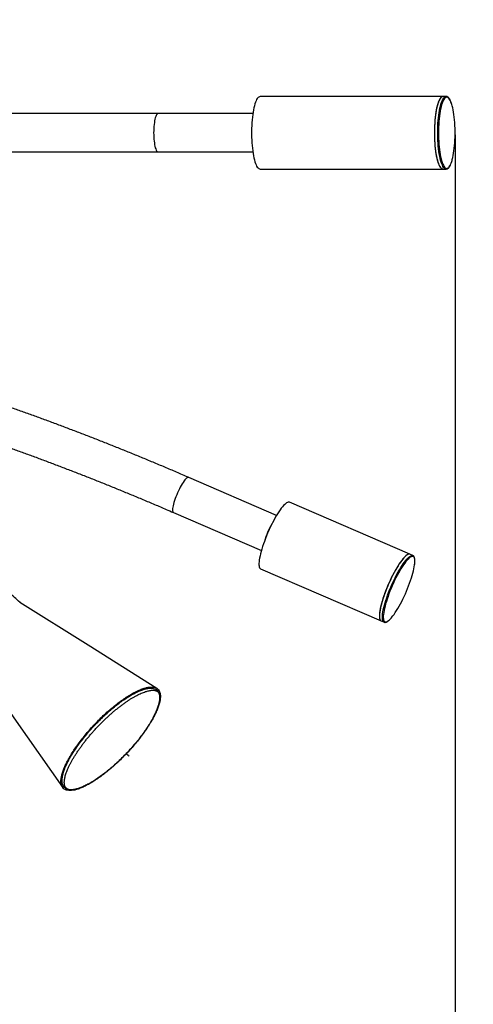
# Model space of a CAD drawing. Units: millimetres. Extents: x 22666 to 30088, y -2979 to 6083.
# Drawn here: x 28436 to 29112, y -683 to 784 of the extents above; entities that cross this region are included whole.
import ezdxf

# ---------------------------------------------------------------- set-up
doc = ezdxf.new("R2010")
doc.units = ezdxf.units.MM
doc.header["$PDSIZE"] = -1
doc.layers.add('Зона безопасности', color=5, linetype='Continuous')
doc.layers.add('размер', color=92, linetype='Continuous', lineweight=15)
doc.dimstyles.new('Размер М1.1', dxfattribs={"dimtxt": 300, "dimasz": 200, "dimexe": 1, "dimexo": 1, "dimgap": 50, "dimtad": 1, "dimdec": 0, "dimzin": 0, "dimtxsty": 'Standard', "dimcen": 2.5, "dimazin": 0, "dimtfac": 1, "dimtmove": 0, "dimatfit": 3, "dimfxl": 1, "dimtzin": 0, "dimarcsym": 0})

# ---------------------------------------------------------------- blocks, each defined once
blk = doc.blocks.new('*D16')
at = {"layer": 'Defpoints', "color": 0, "transparency": 16777216}
for p in [(29084.5, 613.7), (25626, -494.2), (25626, -2267.3)]:
    blk.add_point(p, dxfattribs=at)
at = {"layer": 'размер', "color": 0, "lineweight": -2, "transparency": 16777216}
for p, q in [((29084.5, 612.7), (29084.5, -2268.3)), ((25626, -495.2), (25626, -2268.3)), ((28884.5, -2267.3), (25826, -2267.3))]:
    blk.add_line(p, q, dxfattribs=at)
at = {"layer": 'размер', "color": 0, "transparency": 16777216}
for points in [[(25826, -2234), (25826, -2300.7), (25626, -2267.3)], [(28884.5, -2234), (28884.5, -2300.7), (29084.5, -2267.3)]]:
    blk.add_solid(points, dxfattribs=at)
at = {"layer": 'размер', "color": 0, "transparency": 16777216, "insert": (27355.3, -2067.3), "char_height": 300, "attachment_point": 5}
blk.add_mtext('3400', dxfattribs=at)
blk = doc.blocks.new('*D17')
at = {"layer": 'Defpoints', "color": 0, "transparency": 16777216}
for p in [(30088.3, 714.5), (24526, 615.9), (30088.3, -2945.7)]:
    blk.add_point(p, dxfattribs=at)
at = {"layer": 'размер', "color": 0, "lineweight": -2, "transparency": 16777216}
for p, q in [((30088.3, 713.5), (30088.3, -2946.7)), ((24526, 614.9), (24526, -2946.7)), ((24726, -2945.7), (29888.3, -2945.7))]:
    blk.add_line(p, q, dxfattribs=at)
at = {"layer": 'размер', "color": 0, "transparency": 16777216}
for points in [[(24726, -2912.4), (24726, -2979), (24526, -2945.7)], [(29888.3, -2912.4), (29888.3, -2979), (30088.3, -2945.7)]]:
    blk.add_solid(points, dxfattribs=at)
at = {"layer": 'размер', "color": 0, "transparency": 16777216, "insert": (27307.1, -2745.7), "char_height": 300, "attachment_point": 5}
blk.add_mtext('5400', dxfattribs=at)

msp = doc.modelspace()

# ---------------------------------------------------------------- linework, layer by layer
at = {"color": 7, "linetype": 'Continuous', "lineweight": 25}
for p, q in [((29066.3, 669.7), (28794.1, 669.7)), ((29071.2, 669.7), (29066.3, 669.7)), ((29071.2, 669.7), (29071.4, 669.7)), ((28642.4, 644.2), (27771.9, 644.2)), ((28783.4, 644.2), (28642.4, 644.2)), ((27771.9, 587.2), (28642.4, 587.2)), ((28642.4, 587.2), (28783.4, 587.2)), ((28794.1, 561.7), (29066.3, 561.7)), ((29066.3, 561.7), (29071.2, 561.7)), ((29071.3, 561.7), (29071.2, 561.7)), ((28818.7, 45.8), (28687.9, 102.4)), ((29017.2, -12.2), (28837.9, 65.3)), ((28665.2, 50), (28796.1, -6.5)), ((29021.7, -14.2), (29017.2, -12.2)), ((28795, -33.8), (28974.3, -111.4)), ((28974.3, -111.4), (28978.8, -113.3)), ((28594.8, -309), (28594.9, -309.1)), ((28594.9, -309), (28595.1, -309.1))]:
    msp.add_line(p, q, dxfattribs=at)
at = {"color": 7, "linetype": 'Continuous', "lineweight": 25, "flags": 128}
for points in [[(28794.1, 669.7), (28793.1, 669.5), (28792.1, 669), (28791.1, 668.2), (28790.1, 666.9), (28789.1, 665.4), (28788.2, 663.5), (28787.3, 661.4), (28786.5, 658.9), (28785.7, 656.1), (28785, 653.1), (28784.3, 649.9), (28783.7, 646.4), (28783.2, 642.7), (28782.7, 638.9), (28782.3, 634.9), (28782, 630.7), (28781.7, 626.5), (28781.6, 622.2), (28781.5, 617.9), (28781.5, 613.5), (28781.6, 609.2), (28781.7, 604.9), (28782, 600.7), (28782.3, 596.6), (28782.7, 592.6), (28783.2, 588.7), (28783.7, 585), (28784.3, 581.6), (28785, 578.3), (28785.7, 575.3), (28786.5, 572.6), (28787.3, 570.1), (28788.2, 567.9), (28789.1, 566), (28790.1, 564.5), (28791.1, 563.3), (28792.1, 562.4), (28793.1, 561.9), (28794.1, 561.7)], [(29066.3, 669.7), (29066.1, 669.7), (29065.1, 669.5), (29064.1, 668.9), (29063.1, 667.9), (29062.1, 666.6), (29061.2, 665), (29060.3, 663.1), (29059.4, 660.8), (29058.6, 658.3), (29057.8, 655.5), (29057.1, 652.4), (29056.4, 649.1), (29055.8, 645.6), (29055.3, 641.9), (29054.9, 638), (29054.5, 634), (29054.2, 629.8), (29054, 625.6), (29053.8, 621.3), (29053.7, 616.9), (29053.8, 612.6), (29053.9, 608.2), (29054, 604), (29054.3, 599.8), (29054.6, 595.7), (29055.1, 591.7), (29055.6, 587.9), (29056.1, 584.2), (29056.7, 580.8), (29057.4, 577.6), (29058.2, 574.7), (29059, 572), (29059.8, 569.6), (29060.7, 567.5), (29061.6, 565.7), (29062.6, 564.2), (29063.6, 563.1), (29064.6, 562.3), (29065.6, 561.8), (29066.3, 561.7)], [(29066.3, 669.7), (29065.3, 669.5), (29064.3, 669), (29063.3, 668.2), (29062.4, 666.9), (29061.4, 665.4), (29060.5, 663.5), (29059.6, 661.4), (29058.8, 658.9), (29058, 656.1), (29057.3, 653.1), (29056.6, 649.9), (29056, 646.4), (29055.4, 642.7), (29055, 638.9), (29054.6, 634.9), (29054.2, 630.7), (29054, 626.5), (29053.8, 622.2), (29053.8, 617.9), (29053.8, 613.5), (29053.8, 609.2), (29054, 604.9), (29054.2, 600.7), (29054.6, 596.6), (29055, 592.6), (29055.4, 588.7), (29056, 585), (29056.6, 581.6), (29057.3, 578.3), (29058, 575.3), (29058.8, 572.6), (29059.6, 570.1), (29060.5, 567.9), (29061.4, 566), (29062.4, 564.5), (29063.3, 563.3), (29064.3, 562.4), (29065.3, 561.9), (29066.3, 561.7)], [(29066.5, 662.8), (29066.1, 661.9), (29065.3, 659.6), (29064.4, 657.1), (29063.7, 654.2), (29063, 651.1), (29062.3, 647.8), (29061.8, 644.2), (29061.3, 640.5), (29060.8, 636.6), (29060.5, 632.6), (29060.2, 628.4), (29060, 624.2), (29059.9, 619.9), (29059.8, 615.6), (29059.9, 611.2), (29060, 607), (29060.2, 602.7), (29060.5, 598.6), (29060.8, 594.6), (29061.3, 590.7), (29061.8, 586.9), (29062.4, 583.4), (29063, 580.1), (29063.7, 577), (29064.5, 574.2), (29065.3, 571.6), (29066.2, 569.4), (29066.4, 568.9)], [(29080.1, 575.1), (29080.3, 575.8), (29081, 578.7), (29081.7, 582), (29082.3, 585.4), (29082.9, 589), (29083.3, 592.9), (29083.7, 596.8), (29084.1, 600.9), (29084.3, 605.1), (29084.5, 609.4), (29084.5, 613.7), (29084.5, 618), (29084.5, 622.3), (29084.3, 626.6), (29084, 630.8), (29083.7, 634.9), (29083.3, 638.9), (29082.8, 642.7), (29082.3, 646.3), (29081.7, 649.7), (29081, 652.9), (29080.3, 655.9), (29079.7, 657.9)], [(28642.4, 644.2), (28641.6, 644), (28640.9, 643.5), (28640.2, 642.6), (28639.5, 641.4), (28638.8, 639.9), (28638.2, 638), (28637.7, 635.9), (28637.2, 633.5), (28636.8, 630.9), (28636.4, 628.1), (28636.1, 625.1), (28635.9, 622.1), (28635.8, 618.9), (28635.7, 615.7), (28635.8, 612.5), (28635.9, 609.4), (28636.1, 606.3), (28636.4, 603.4), (28636.8, 600.6), (28637.2, 598), (28637.7, 595.6), (28638.2, 593.4), (28638.8, 591.6), (28639.5, 590), (28640.2, 588.8), (28640.9, 587.9), (28641.6, 587.4), (28642.4, 587.2)], [(28642.4, 644.2), (28641.6, 644), (28640.9, 643.5), (28640.2, 642.6), (28639.5, 641.4), (28638.8, 639.9), (28638.2, 638), (28637.7, 635.9), (28637.2, 633.5), (28636.8, 630.9), (28636.4, 628.1), (28636.1, 625.1), (28635.9, 622.1), (28635.8, 618.9), (28635.7, 615.7), (28635.8, 612.5), (28635.9, 609.4), (28636.1, 606.3), (28636.4, 603.4), (28636.8, 600.6), (28637.2, 598), (28637.7, 595.6), (28638.2, 593.4), (28638.8, 591.6), (28639.5, 590), (28640.2, 588.8), (28640.9, 587.9), (28641.6, 587.4), (28642.4, 587.2), (28642.4, 587.2)], [(28687.9, 102.4), (28687.4, 102.5), (28686.6, 102.3), (28685.7, 101.9), (28684.6, 101.1), (28683.5, 100), (28682.3, 98.6), (28681, 97), (28679.6, 95), (28678.2, 92.8), (28676.8, 90.5), (28675.4, 87.9), (28674, 85.2), (28672.7, 82.4), (28671.3, 79.5), (28670.1, 76.5), (28668.9, 73.6), (28667.8, 70.7), (28666.9, 67.8), (28666, 65.1), (28665.3, 62.5), (28664.7, 60.1), (28664.3, 57.9), (28664, 55.9), (28663.9, 54.1), (28664, 52.7), (28664.2, 51.5)], [(28687.9, 102.4), (28687.4, 102.5), (28686.6, 102.3), (28685.7, 101.9), (28684.6, 101.1), (28683.5, 100), (28682.3, 98.6), (28681, 97), (28679.6, 95), (28678.2, 92.8), (28676.8, 90.5), (28675.4, 87.9), (28674, 85.2), (28672.7, 82.4), (28671.3, 79.5), (28670.1, 76.5), (28668.9, 73.6), (28667.8, 70.7), (28666.9, 67.8), (28666, 65.1), (28665.3, 62.5), (28664.7, 60.1), (28664.3, 57.9), (28664, 55.9), (28663.9, 54.1), (28664, 52.7), (28664.2, 51.5)], [(28837.9, 65.3), (28837.1, 65.5), (28836.1, 65.4), (28834.9, 65.1), (28833.7, 64.4), (28832.3, 63.4), (28830.8, 62), (28829.2, 60.4), (28827.5, 58.5), (28825.8, 56.3), (28824, 53.9), (28822.1, 51.2), (28820.2, 48.3), (28818.3, 45.1), (28816.4, 41.8), (28814.5, 38.3), (28812.6, 34.6), (28810.7, 30.9), (28808.8, 27), (28807, 23.1), (28805.3, 19.1), (28803.6, 15.1), (28802.1, 11.1), (28800.6, 7.1), (28799.2, 3.2), (28797.9, -0.6), (28796.7, -4.4), (28795.7, -8), (28794.8, -11.4), (28794.1, -14.7), (28793.5, -17.8), (28793, -20.6), (28792.7, -23.2), (28792.5, -25.6), (28792.5, -27.7), (28792.7, -29.5), (28793, -31), (28793.5, -32.3), (28794.1, -33.2), (28794.8, -33.8), (28795, -33.8)], [(29017.2, -12.2), (29017.2, -12.2), (29016.2, -12), (29015.2, -12.2), (29014, -12.6), (29012.7, -13.4), (29011.3, -14.5), (29009.8, -15.8), (29008.2, -17.5), (29006.5, -19.5), (29004.7, -21.7), (29002.9, -24.2), (29001, -27), (28999.1, -30), (28997.2, -33.2), (28995.3, -36.5), (28993.4, -40.1), (28991.5, -43.7), (28989.6, -47.5), (28987.8, -51.4), (28986, -55.3), (28984.2, -59.3), (28982.6, -63.4), (28981, -67.3), (28979.6, -71.3), (28978.2, -75.2), (28977, -79), (28975.8, -82.7), (28974.8, -86.3), (28974, -89.7), (28973.2, -92.9), (28972.7, -96), (28972.2, -98.8), (28972, -101.3), (28971.9, -103.6), (28971.9, -105.7), (28972.1, -107.4), (28972.4, -108.9), (28972.9, -110), (28973.6, -110.9), (28974.3, -111.4)], [(29017.2, -12.2), (29016.5, -12.1), (29015.4, -12.1), (29014.3, -12.5), (29013, -13.2), (29011.6, -14.2), (29010.1, -15.5), (29008.5, -17.1), (29006.9, -19), (29005.1, -21.2), (29003.3, -23.7), (29001.5, -26.4), (28999.6, -29.3), (28997.7, -32.4), (28995.7, -35.7), (28993.8, -39.2), (28991.9, -42.9), (28990, -46.7), (28988.2, -50.5), (28986.4, -54.5), (28984.6, -58.4), (28983, -62.5), (28981.4, -66.5), (28979.9, -70.4), (28978.5, -74.3), (28977.2, -78.2), (28976.1, -81.9), (28975, -85.5), (28974.1, -89), (28973.4, -92.2), (28972.8, -95.3), (28972.3, -98.2), (28972, -100.8), (28971.9, -103.1), (28971.9, -105.2), (28972, -107.1), (28972.3, -108.6), (28972.8, -109.8), (28973.4, -110.7), (28974.2, -111.3), (28974.3, -111.4)], [(29015.9, -18), (29014.6, -19.3), (29013, -21), (29011.3, -23), (29009.5, -25.3), (29007.7, -27.9), (29005.9, -30.7), (29004, -33.7), (29002.1, -36.9), (29000.2, -40.3), (28998.2, -43.8), (28996.4, -47.5), (28994.5, -51.3), (28992.7, -55.2), (28990.9, -59.2), (28989.2, -63.1), (28987.6, -67.1), (28986.1, -71.1), (28984.7, -75), (28983.4, -78.9), (28982.2, -82.6), (28981.1, -86.2), (28980.2, -89.7), (28979.4, -93), (28978.8, -96.1), (28978.3, -99), (28977.9, -101.7), (28977.7, -104.1), (28977.7, -106.3), (28977.7, -106.4)], [(28989.7, -106.8), (28990.1, -106.3), (28991.8, -104.1), (28993.6, -101.7), (28995.5, -99), (28997.3, -96.1), (28999.2, -93), (29001.2, -89.7), (29003.1, -86.2), (29005, -82.6), (29006.8, -78.9), (29008.7, -75), (29010.5, -71.1), (29012.2, -67.1), (29013.8, -63.1), (29015.4, -59.2), (29016.9, -55.2), (29018.2, -51.3), (29019.5, -47.5), (29020.6, -43.8), (29021.6, -40.3), (29022.5, -36.9), (29023.2, -33.7), (29023.8, -30.7), (29024.2, -27.9)], [(28640.4, -211.9), (28538.3, -147.8), (28436.3, -83.9)], [(28978.9, -113.3), (28978.8, -113.3), (28978.8, -113.3)], [(28362, -162), (28431, -260.6), (28500.2, -359.3)]]:
    msp.add_lwpolyline(points, dxfattribs=at)
at = {"color": 8, "linetype": 'Continuous', "lineweight": 25, "flags": 128}
for points in [[(29071.2, 561.7), (29070.4, 561.8), (29069.4, 562.3), (29068.4, 563.1), (29067.4, 564.2), (29066.5, 565.7), (29065.6, 567.5), (29064.7, 569.6), (29063.8, 572), (29063, 574.7), (29062.3, 577.6), (29061.6, 580.8), (29061, 584.2), (29060.4, 587.9), (29059.9, 591.7), (29059.5, 595.7), (29059.2, 599.8), (29058.9, 604), (29058.7, 608.2), (29058.6, 612.6), (29058.6, 616.9), (29058.7, 621.3), (29058.8, 625.6), (29059, 629.8), (29059.3, 634), (29059.7, 638), (29060.2, 641.9), (29060.7, 645.6), (29061.3, 649.1), (29062, 652.4), (29062.7, 655.5), (29063.5, 658.3), (29064.3, 660.8), (29065.2, 663.1), (29066.1, 665), (29067, 666.6), (29068, 667.9), (29069, 668.9), (29070, 669.5), (29071, 669.7), (29071.2, 669.7)], [(29076.8, 664.8), (29075.9, 666.3), (29074.9, 667.4), (29073.9, 668.2), (29072.9, 668.6), (29071.9, 668.7), (29070.9, 668.4), (29069.9, 667.8), (29068.9, 666.8), (29067.9, 665.5), (29067, 663.9), (29066.5, 662.8)], [(29066.4, 568.9), (29067.1, 567.4), (29068, 565.8), (29069, 564.5), (29070, 563.6), (29071, 563), (29072, 562.7), (29073, 562.8), (29074, 563.3), (29075, 564.1), (29075.9, 565.2), (29076.9, 566.7), (29077.8, 568.5), (29078.7, 570.6), (29079.5, 573.1), (29080.1, 575.1)], [(28978.8, -113.3), (28978, -112.8), (28977.4, -112), (28976.9, -110.8), (28976.6, -109.4), (28976.4, -107.6), (28976.3, -105.6), (28976.5, -103.3), (28976.7, -100.7), (28977.2, -97.9), (28977.7, -94.9), (28978.4, -91.6), (28979.3, -88.2), (28980.3, -84.7), (28981.4, -81), (28982.7, -77.2), (28984.1, -73.2), (28985.5, -69.3), (28987.1, -65.3), (28988.7, -61.3), (28990.5, -57.3), (28992.2, -53.3), (28994.1, -49.5), (28996, -45.7), (28997.9, -42), (28999.8, -38.5), (29001.7, -35.1), (29003.6, -31.9), (29005.5, -28.9), (29007.4, -26.2), (29009.2, -23.7), (29011, -21.4), (29012.6, -19.5), (29014.2, -17.8), (29015.8, -16.4), (29017.2, -15.3), (29018.5, -14.5), (29019.7, -14.1), (29020.7, -14), (29021.6, -14.2), (29021.7, -14.2)], [(29024.2, -27.9), (29024.5, -25.3), (29024.6, -23), (29024.6, -21), (29024.4, -19.3), (29024, -17.9), (29023.5, -16.7), (29022.9, -15.9), (29022.1, -15.4), (29021.1, -15.3), (29020.1, -15.4), (29018.9, -15.9), (29017.5, -16.7), (29016.1, -17.9), (29015.9, -18)], [(28977.7, -106.4), (28977.8, -108.2), (28978.1, -109.7), (28978.5, -111), (28979.1, -112), (28979.8, -112.6), (28980.7, -113), (28981.7, -113), (28982.8, -112.6), (28984.1, -112), (28985.4, -111), (28986.9, -109.7), (28988.5, -108.2), (28989.7, -106.8)]]:
    msp.add_lwpolyline(points, dxfattribs=at)
at = {"color": 8, "linetype": 'Continuous', "lineweight": 25}
msp.add_arc((29045.2, 647.8), 35.9, 16.2879, 28.288, dxfattribs=at)
at = {"color": 7, "linetype": 'Continuous', "lineweight": 25}
for centre, radius, start, end in [((28666.2, 51.8), 1.98, 188.2528, 242.6255), ((28666.2, 51.8), 1.98, 188.2516, 242.6361), ((28917.7, -28.1), 122.3, 149.9353, 163.3012), ((28917.7, -28.1), 122.3, 149.9376, 163.2989), ((29171.8, 295.6), 835.6, 226.343, 226.4838), ((27485.7, -1477.9), 1611.3, 46.4271, 46.4979), ((27212.5, -1767.1), 2009.2, 46.3571, 46.4696), ((29982.2, 1145.6), 2010, 226.4133, 226.5258)]:
    msp.add_arc(centre, radius, start, end, dxfattribs=at)
for points, knots in [([(29076.7, 665.3), (29076.6, 665.6), (29076.1, 666.4), (29075.2, 667.6), (29074.2, 668.6), (29073.1, 669.3), (29072.2, 669.7), (29071.6, 669.7), (29071.4, 669.7)], [0, 0, 0, 0, 0.10896, 0.321295, 0.534345, 0.721745, 0.898146, 1, 1, 1, 1]), ([(29079.6, 658.3), (29079.5, 658.8), (29079, 660.1), (29078.3, 662.1), (29077.5, 663.9), (29077, 664.9), (29076.7, 665.3)], [0, 0, 0, 0, 0.175483, 0.47233, 0.770377, 1, 1, 1, 1]), ([(29071.3, 561.7), (29071.3, 561.7), (29071.7, 561.7), (29072.5, 561.9), (29073.6, 562.4), (29074.6, 563.2), (29075.6, 564.3), (29076.6, 565.8), (29077.5, 567.5), (29078.4, 569.5), (29079.2, 571.8), (29079.8, 573.6), (29080.1, 574.6), (29080.1, 574.7)], [0, 0, 0, 0, 0.011062, 0.10862, 0.206642, 0.309647, 0.419139, 0.532615, 0.646877, 0.760503, 0.873439, 0.985826, 1, 1, 1, 1]), ([(28436.8, -84.2), (28434, -81.5), (28425.7, -73.7), (28411.8, -60.6), (28395, -45.2), (28378.2, -29.9), (28361.3, -14.7), (28344.4, 0.2), (28327.5, 14.9), (28310.5, 29.4), (28293.4, 43.8), (28276.4, 57.9), (28259.3, 71.9), (28242.2, 85.6), (28225, 99.1), (28207.8, 112.5), (28190.7, 125.6), (28173.4, 138.5), (28156.2, 151.2), (28139, 163.6), (28121.7, 175.9), (28104.5, 187.9), (28087.2, 199.7), (28070, 211.3), (28052.7, 222.6), (28035.5, 233.7), (28018.3, 244.6), (28001, 255.3), (27983.8, 265.7), (27966.6, 275.8), (27949.4, 285.8), (27932.3, 295.5), (27915.1, 304.9), (27898, 314.1), (27880.9, 323.1), (27863.9, 331.8), (27846.9, 340.2), (27829.9, 348.4), (27813, 356.4), (27796.1, 364.1), (27779.2, 371.5), (27762.4, 378.7), (27745.7, 385.6), (27729, 392.2), (27712.3, 398.6), (27695.7, 404.8), (27679.2, 410.6), (27662.8, 416.2), (27646.4, 421.5), (27630.1, 426.6), (27613.8, 431.3), (27597.7, 435.8), (27581.6, 440), (27565.6, 444), (27549.7, 447.7), (27533.8, 451.1), (27518.1, 454.2), (27502.4, 457), (27486.9, 459.5), (27471.5, 461.8), (27456.1, 463.8), (27440.9, 465.5), (27425.8, 466.9), (27410.8, 468), (27395.9, 468.9), (27381.1, 469.5), (27369, 469.7), (27361.8, 469.7), (27359.5, 469.7)], [0, 0, 0, 0, 0.007594, 0.022934, 0.038276, 0.053619, 0.068964, 0.084311, 0.09966, 0.115012, 0.130365, 0.14572, 0.161078, 0.176438, 0.1918, 0.207165, 0.222532, 0.237902, 0.253274, 0.268649, 0.284027, 0.299407, 0.31479, 0.330176, 0.345565, 0.360957, 0.376352, 0.391749, 0.40715, 0.422554, 0.43796, 0.45337, 0.468782, 0.484198, 0.499616, 0.515037, 0.53046, 0.545887, 0.561315, 0.576746, 0.592179, 0.607614, 0.623051, 0.638489, 0.653929, 0.669369, 0.68481, 0.700251, 0.715691, 0.73113, 0.746568, 0.762003, 0.777436, 0.792865, 0.80829, 0.823709, 0.839123, 0.85453, 0.869928, 0.885318, 0.900697, 0.916065, 0.931421, 0.946762, 0.962089, 0.9774, 0.992693, 1, 1, 1, 1]), ([(28687.9, 102.4), (28684.8, 103.7), (28675.8, 107.5), (28661.1, 113.9), (28643.6, 121.2), (28626.1, 128.5), (28608.7, 135.7), (28591.3, 142.8), (28574, 149.7), (28556.7, 156.6), (28539.5, 163.3), (28522.3, 169.9), (28505.3, 176.4), (28488.3, 182.8), (28471.3, 189.1), (28454.5, 195.2), (28437.7, 201.3), (28421, 207.1), (28404.5, 212.9), (28388, 218.6), (28371.6, 224.1), (28355.3, 229.4), (28339.2, 234.7), (28323.1, 239.8), (28307.2, 244.8), (28291.4, 249.6), (28275.7, 254.3), (28260.1, 258.9), (28244.7, 263.3), (28229.4, 267.6), (28214.3, 271.7), (28199.3, 275.7), (28184.5, 279.5), (28169.8, 283.2), (28155.2, 286.8), (28140.8, 290.2), (28126.6, 293.5), (28112.6, 296.6), (28098.7, 299.5), (28084.9, 302.3), (28071.4, 305), (28058, 307.5), (28044.8, 309.8), (28031.8, 312), (28019, 314), (28006.4, 315.9), (27993.9, 317.6), (27981.7, 319.2), (27969.6, 320.6), (27957.8, 321.8), (27946.1, 322.9), (27934.6, 323.8), (27923.4, 324.5), (27912.3, 325.1), (27901.5, 325.5), (27890.9, 325.7), (27882.3, 325.8), (27877.3, 325.7), (27875.7, 325.7)], [0, 0, 0, 0, 0.009503, 0.027562, 0.045621, 0.063682, 0.081744, 0.099807, 0.117872, 0.135938, 0.154006, 0.172076, 0.190148, 0.208222, 0.226298, 0.244377, 0.262458, 0.280542, 0.298628, 0.316718, 0.334811, 0.352907, 0.371006, 0.38911, 0.407217, 0.425329, 0.443445, 0.461566, 0.479692, 0.497823, 0.51596, 0.534103, 0.552252, 0.570408, 0.588571, 0.606742, 0.624921, 0.643109, 0.661306, 0.679512, 0.697729, 0.715957, 0.734197, 0.75245, 0.770716, 0.788996, 0.807291, 0.825602, 0.843931, 0.862277, 0.880643, 0.89903, 0.917438, 0.93587, 0.954325, 0.972805, 0.991312, 1, 1, 1, 1]), ([(27992.7, 260.2), (27995.2, 259.9), (28001.6, 259), (28012.1, 257.4), (28024.2, 255.5), (28036.5, 253.4), (28049, 251.2), (28061.7, 248.8), (28074.6, 246.3), (28087.7, 243.6), (28101, 240.8), (28114.4, 237.8), (28128.1, 234.6), (28142, 231.4), (28156, 227.9), (28170.2, 224.4), (28184.5, 220.6), (28199.1, 216.8), (28213.7, 212.8), (28228.6, 208.6), (28243.6, 204.3), (28258.7, 199.9), (28274, 195.3), (28289.4, 190.6), (28305, 185.8), (28320.6, 180.8), (28336.4, 175.6), (28352.4, 170.4), (28368.4, 165), (28384.6, 159.5), (28400.8, 153.8), (28417.2, 148.1), (28433.6, 142.2), (28450.2, 136.1), (28466.8, 130), (28483.5, 123.7), (28500.3, 117.3), (28517.2, 110.8), (28534.2, 104.2), (28551.2, 97.5), (28568.3, 90.6), (28585.4, 83.6), (28602.6, 76.6), (28619.8, 69.4), (28637.1, 62.1), (28652.2, 55.7), (28661.6, 51.6), (28665.2, 50)], [0, 0, 0, 0, 0.014453, 0.036832, 0.05923, 0.081647, 0.10408, 0.12653, 0.148995, 0.171474, 0.193967, 0.216473, 0.23899, 0.261519, 0.284058, 0.306607, 0.329166, 0.351734, 0.37431, 0.396893, 0.419485, 0.442083, 0.464688, 0.487299, 0.509917, 0.53254, 0.555168, 0.577801, 0.600438, 0.623081, 0.645727, 0.668377, 0.691032, 0.713689, 0.73635, 0.759014, 0.781681, 0.804351, 0.827023, 0.849698, 0.872375, 0.895055, 0.917736, 0.940419, 0.963104, 0.985791, 1, 1, 1, 1]), ([(29024.3, -27.6), (29024.4, -27.2), (29024.5, -25.9), (29024.7, -23.9), (29024.7, -21.7), (29024.6, -19.8), (29024.4, -18.1), (29023.9, -16.7), (29023.3, -15.5), (29022.6, -14.7), (29022, -14.3), (29021.7, -14.2), (29021.6, -14.2)], [0, 0, 0, 0, 0.06275, 0.183141, 0.30394, 0.425443, 0.547904, 0.671455, 0.794703, 0.896565, 0.993798, 1, 1, 1, 1]), ([(28978.9, -113.3), (28979.1, -113.4), (28979.6, -113.6), (28980.6, -113.6), (28981.7, -113.4), (28983, -112.9), (28984.3, -112.1), (28985.7, -111), (28987.3, -109.5), (28988.5, -108.2), (28989.3, -107.3), (28989.5, -107.1)], [0, 0, 0, 0, 0.069471, 0.180116, 0.294891, 0.41873, 0.549993, 0.683614, 0.816382, 0.948113, 1, 1, 1, 1]), ([(28594.9, -309.4), (28592.6, -311.7), (28588, -316.5), (28580.9, -323.3), (28573.6, -329.8), (28566.4, -335.9), (28559.1, -341.5), (28552, -346.6), (28545.1, -351.1), (28538.5, -355.1), (28532.1, -358.3), (28526.2, -360.9), (28520.7, -362.8), (28515.7, -363.9), (28511.2, -364.3), (28507.3, -363.9), (28504, -362.8), (28501.4, -361), (28499.4, -358.5), (28498.2, -355.3), (28497.6, -351.4), (28497.8, -346.9), (28498.7, -341.8), (28500.3, -336.2), (28502.6, -330.1), (28505.5, -323.7), (28509.1, -316.8), (28513.3, -309.7), (28518, -302.3), (28523.3, -294.8), (28529, -287.3), (28535.1, -279.7), (28541.6, -272.2), (28548.4, -264.8), (28555.4, -257.7), (28562.6, -250.8), (28569.9, -244.3), (28577.1, -238.2), (28584.3, -232.6), (28591.4, -227.5), (28598.4, -222.9), (28605, -219), (28611.3, -215.7), (28617.3, -213.2), (28622.8, -211.3), (28627.8, -210.2), (28632.3, -209.8), (28636.2, -210.1), (28639.5, -211.2), (28642.1, -213), (28644.1, -215.5), (28645.3, -218.8), (28645.9, -222.6), (28645.7, -227.1), (28644.8, -232.2), (28643.3, -237.8), (28641, -243.9), (28638, -250.4), (28634.5, -257.2), (28630.3, -264.3), (28625.5, -271.7), (28620.3, -279.2), (28614.6, -286.7), (28608.4, -294.3), (28602.1, -301.7), (28597.7, -306.4), (28595.5, -308.7)], [0, 0, 0, 0, 0.015324, 0.030969, 0.046614, 0.06226, 0.077905, 0.093551, 0.109196, 0.124842, 0.140487, 0.156132, 0.171778, 0.187423, 0.203069, 0.218714, 0.23436, 0.250005, 0.265651, 0.281296, 0.296941, 0.312587, 0.328232, 0.343878, 0.359523, 0.375169, 0.390814, 0.40646, 0.422105, 0.437751, 0.453396, 0.469041, 0.484687, 0.500332, 0.515978, 0.531623, 0.547269, 0.562914, 0.578559, 0.594205, 0.60985, 0.625496, 0.641141, 0.656787, 0.672432, 0.688078, 0.703723, 0.719368, 0.735014, 0.750659, 0.766305, 0.78195, 0.797596, 0.813241, 0.828887, 0.844532, 0.860177, 0.875823, 0.891468, 0.907114, 0.922759, 0.938405, 0.95405, 0.969696, 0.985341, 1, 1, 1, 1]), ([(28594.8, -309), (28592.6, -311.4), (28588, -316.1), (28581, -322.8), (28573.9, -329.2), (28566.7, -335.2), (28559.6, -340.7), (28552.7, -345.7), (28545.9, -350.2), (28539.4, -354), (28533.2, -357.2), (28527.3, -359.7), (28521.9, -361.5), (28517, -362.7), (28512.6, -363), (28508.8, -362.7), (28505.6, -361.6), (28503, -359.8), (28501.1, -357.4), (28499.9, -354.2), (28499.3, -350.4), (28499.5, -346), (28500.4, -341), (28501.9, -335.5), (28504.1, -329.6), (28507, -323.2), (28510.5, -316.5), (28514.6, -309.5), (28519.3, -302.3), (28524.5, -294.9), (28530.1, -287.5), (28536.1, -280.1), (28542.5, -272.7), (28549.1, -265.5), (28556, -258.5), (28563, -251.8), (28570.1, -245.4), (28577.3, -239.4), (28584.4, -233.9), (28591.3, -228.9), (28598.1, -224.4), (28604.6, -220.6), (28610.8, -217.4), (28616.7, -214.8), (28622.1, -213), (28627, -211.9), (28631.4, -211.5), (28635.2, -211.8), (28638.5, -212.9), (28641, -214.7), (28642.9, -217.2), (28644.2, -220.3), (28644.7, -224.1), (28644.5, -228.5), (28643.7, -233.5), (28642.1, -239), (28639.9, -244.9), (28637, -251.3), (28633.5, -258), (28629.4, -265), (28624.8, -272.2), (28619.6, -279.6), (28614, -287), (28608, -294.4), (28601.6, -301.8), (28597.1, -306.6), (28594.9, -309)], [0, 0, 0, 0, 0.015625, 0.03125, 0.046875, 0.0625, 0.078125, 0.09375, 0.109375, 0.125, 0.140625, 0.15625, 0.171875, 0.1875, 0.203125, 0.21875, 0.234375, 0.25, 0.265625, 0.28125, 0.296875, 0.3125, 0.328125, 0.34375, 0.359375, 0.375, 0.390625, 0.40625, 0.421875, 0.4375, 0.453125, 0.46875, 0.484375, 0.5, 0.515625, 0.53125, 0.546875, 0.5625, 0.578125, 0.59375, 0.609375, 0.625, 0.640625, 0.65625, 0.671875, 0.6875, 0.703125, 0.71875, 0.734375, 0.75, 0.765625, 0.78125, 0.796875, 0.8125, 0.828125, 0.84375, 0.859375, 0.875, 0.890625, 0.90625, 0.921875, 0.9375, 0.953125, 0.96875, 0.984375, 1, 1, 1, 1]), ([(28528.4, -359.4), (28528.1, -359.5), (28526.8, -360.1), (28524.6, -360.8), (28521.7, -361.7), (28519.1, -362.4), (28516.6, -362.8), (28514.3, -363.1), (28512.3, -363.1), (28510.4, -362.9), (28508.8, -362.6), (28507.4, -362), (28506.2, -361.3), (28505.2, -360.4), (28504.3, -359.2), (28503.6, -357.9), (28503.1, -356.3), (28502.8, -354.5), (28502.7, -352.4), (28502.7, -350.2), (28503, -347.7), (28503.5, -345.1), (28504.2, -342.2), (28505.1, -339.2), (28506.2, -336), (28507.6, -332.6), (28509.1, -329.1), (28510.9, -325.5), (28512.9, -321.7), (28515, -317.8), (28517.4, -313.8), (28519.9, -309.8), (28522.7, -305.7), (28525.6, -301.5), (28528.6, -297.3), (28531.8, -293), (28535.1, -288.8), (28538.6, -284.5), (28542.2, -280.3), (28545.9, -276.1), (28549.6, -271.9), (28553.5, -267.9), (28557.4, -263.8), (28561.4, -259.9), (28565.4, -256), (28569.5, -252.3), (28573.6, -248.7), (28577.6, -245.2), (28581.7, -241.9), (28585.8, -238.7), (28589.8, -235.7), (28593.7, -232.8), (28597.6, -230.2), (28601.4, -227.7), (28605.2, -225.4), (28608.8, -223.3), (28612.3, -221.5), (28615.7, -219.9), (28618.9, -218.5), (28622, -217.3), (28624.9, -216.3), (28627.6, -215.6), (28630.2, -215.1), (28632.5, -214.8), (28634.6, -214.7), (28636.5, -214.8), (28638.2, -215.1), (28639.6, -215.6), (28640.9, -216.3), (28642, -217.1), (28642.9, -218.2), (28643.6, -219.4), (28644.2, -220.9), (28644.6, -222.6), (28644.8, -224.5), (28644.8, -226.7), (28644.6, -229.1), (28644.2, -231.6), (28643.6, -234.4), (28642.8, -237.4), (28641.7, -240.5), (28640.5, -243.8), (28639.5, -246.1), (28639, -247.3)], [0, 0, 0, 0, 0.002839, 0.015122, 0.027362, 0.039558, 0.05171, 0.063828, 0.075937, 0.088072, 0.100317, 0.112825, 0.125836, 0.139635, 0.154192, 0.166684, 0.179945, 0.192593, 0.204913, 0.217094, 0.229236, 0.24138, 0.253552, 0.265764, 0.278018, 0.290313, 0.302644, 0.315007, 0.327397, 0.339811, 0.352245, 0.364695, 0.37716, 0.389636, 0.402122, 0.414616, 0.427116, 0.439622, 0.452132, 0.464646, 0.477161, 0.489678, 0.502195, 0.514712, 0.527227, 0.53974, 0.552249, 0.564754, 0.577254, 0.589747, 0.602231, 0.614706, 0.62717, 0.639619, 0.652052, 0.664465, 0.676855, 0.689218, 0.701549, 0.713844, 0.726097, 0.738306, 0.750471, 0.762598, 0.774707, 0.786827, 0.799027, 0.811434, 0.824261, 0.837798, 0.852179, 0.864917, 0.877034, 0.889878, 0.902303, 0.914525, 0.926675, 0.938815, 0.950974, 0.963168, 0.975405, 0.987683, 1, 1, 1, 1])]:
    msp.add_open_spline(points, degree=3, knots=knots, dxfattribs=at)
at = {"layer": 'Зона безопасности'}
msp.add_arc((27779.9, 714.5), 2308.3, 308.5254, 60.9805, dxfattribs=at)

# ---------------------------------------------------------------- dimensions: what is measured, and where the dimension line sits
at = {"layer": 'размер'}
for base, p1, p2, text, picture, middle in [((30088.3, -2945.7), (24526, 615.9), (30088.3, 714.5), '5400', '*D17', (27307.1, -2745.7)), ((25626, -2267.3), (29084.5, 613.7), (25626, -494.2), '3400', '*D16', (27355.3, -2067.3))]:
    dim = msp.add_linear_dim(base=base, p1=p1, p2=p2, text=text, dimstyle='Размер М1.1', dxfattribs=at)
    dim.commit()
    dim.dimension.update_dxf_attribs({"geometry": picture, "text_midpoint": middle})

doc.saveas('drawing.dxf')
